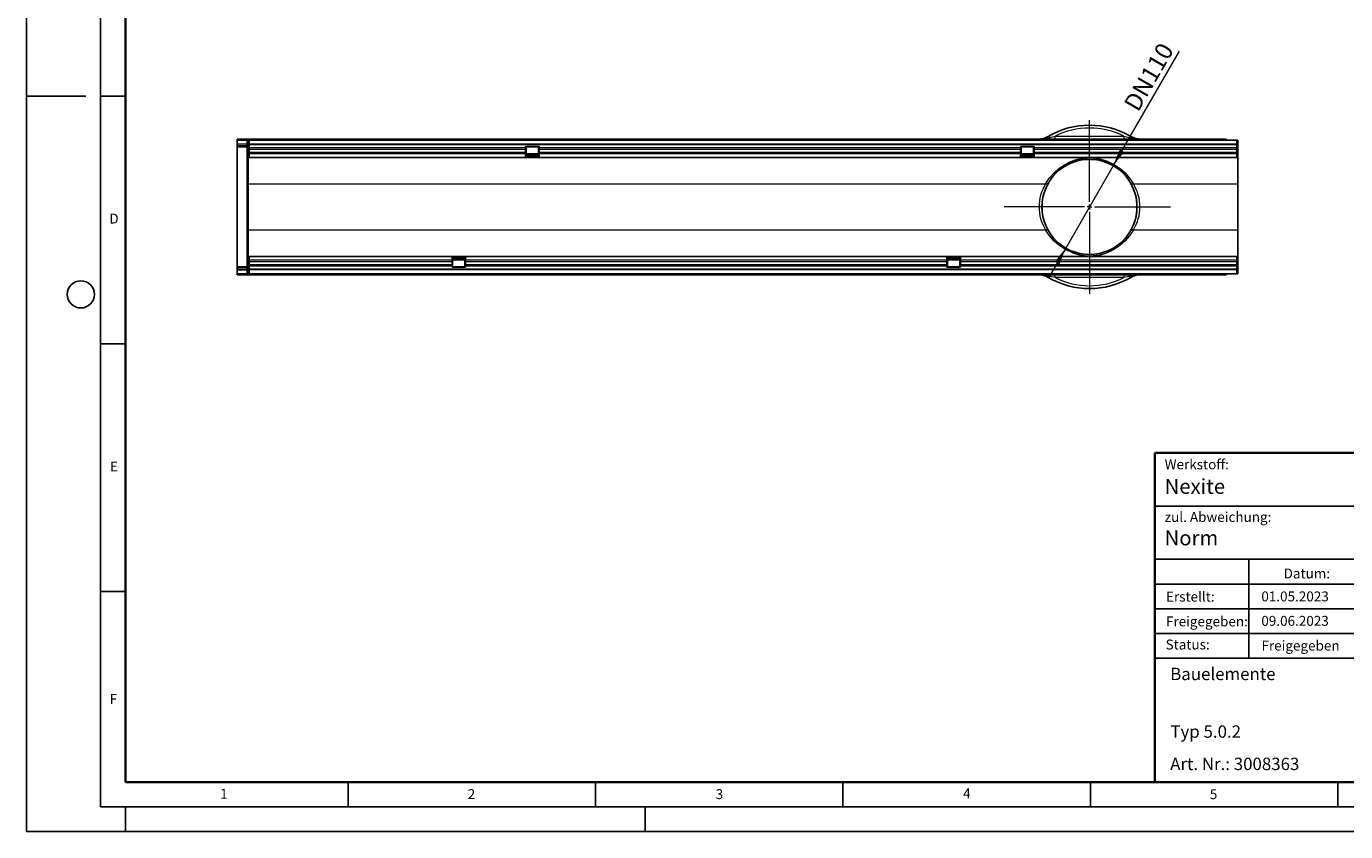
# Model space of a CAD drawing. Units: millimetres. Extents: x 0 to 420, y 0 to 297.
# Drawn here: x 0 to 267, y 0 to 163 of the extents above; entities that cross this region are included whole.
import ezdxf

# ---------------------------------------------------------------- set-up
doc = ezdxf.new("R2010")
doc.units = ezdxf.units.MM
doc.layers.add('LINIEN-DICK', color=7, linetype='Continuous', lineweight=35)
doc.layers.add('LINIEN-NORMAL', color=7, linetype='Continuous', lineweight=25)
for name, color, linetype in [('LINIEN-DÜNN', 7, 'Continuous'), ('TEXT', 7, 'Continuous'), ('VORLAGE_TEXT', 7, 'Continuous')]:
    doc.layers.add(name, color=color, linetype=linetype)
doc.styles.add('SLDTEXTSTYLE0', font='TXT', dxfattribs={"width": 0.605})
doc.dimstyles.new('SLDDIMSTYLE1', dxfattribs={"dimtxt": 3.5, "dimasz": 3.5, "dimexe": 0, "dimexo": 0.0625, "dimgap": 0.875, "dimtad": 1, "dimlfac": 5, "dimrnd": 1e-09, "dimzin": 12, "dimdsep": 46, "dimtxsty": 'SLDTEXTSTYLE0', "dimsah": 1, "dimcen": 0, "dimadec": 0, "dimazin": 3, "dimtfac": 1, "dimtdec": 3, "dimtmove": 0, "dimatfit": 3, "dimfxl": 0, "dimfrac": 2, "dimtolj": 1, "dimtzin": 12, "dimarcsym": 0})

# ---------------------------------------------------------------- blocks, each defined once
blk = doc.blocks.new('_D_6')
at = {"color": 7, "linetype": 'Continuous', "lineweight": 0}
for p, q in [((219.6, 134.47), (232.97, 157.63)), ((219.6, 134.47), (210, 117.85)), ((210, 117.85), (206.64, 112.02))]:
    blk.add_line(p, q, dxfattribs=at)
at = {"color": 7, "linetype": 'Continuous', "lineweight": 18}
for points in [[(219.6, 134.47), (221.82, 137.24), (220.89, 137.77)], [(210, 117.85), (207.79, 115.08), (208.72, 114.55)]]:
    blk.add_solid(points, dxfattribs=at)
at = {"color": 7, "linetype": 'Continuous', "lineweight": 18, "insert": (221.6, 146.92), "char_height": 3.5, "attachment_point": 1, "rotation": 60, "style": 'SLDTEXTSTYLE0'}
blk.add_mtext('DN110', dxfattribs=at)
blk = doc.blocks.new('SW_CENTERMARKSYMBOL_0')
at = {"color": 0, "linetype": 'Continuous', "lineweight": 18}
for p, q in [((0, 1), (0, 17.53)), ((-1, 0), (-17.26, 0)), ((0, 0), (-0.5, 0)), ((0, 0), (0, 0.5)), ((0, 0), (0, -0.5)), ((0, 0), (0.5, 0)), ((1, 0), (16.4, 0)), ((0, -1), (0, -17.55))]:
    blk.add_line(p, q, dxfattribs=at)

msp = doc.modelspace()

# ---------------------------------------------------------------- linework, layer by layer
at = {"color": 7, "linetype": 'Continuous', "lineweight": 25}
for p, q in [((42.6044, 139.8598), (242.4044, 139.8598)), ((42.6044, 139.6598), (42.6044, 139.8598)), ((42.6044, 139.6598), (42.6044, 138.9709)), ((42.6044, 139.6598), (44.6097, 139.6598)), ((42.6044, 138.8295), (42.6044, 138.9709)), ((42.6044, 138.5804), (42.6044, 138.8295)), ((44.6097, 139.6598), (44.8044, 139.6598)), ((44.8044, 139.6598), (44.8044, 136.1598)), ((44.8044, 139.6598), (44.9044, 139.6598)), ((44.9044, 139.4598), (44.9044, 139.6598)), ((45.0044, 139.6598), (44.9044, 139.6598)), ((45.0044, 139.4598), (44.9044, 139.4598)), ((45.0044, 139.6598), (45.0044, 138.8098)), ((244.6044, 139.6598), (45.0044, 139.6598)), ((45.0044, 138.8098), (244.6044, 138.8098)), ((45.0044, 136.1598), (45.0044, 138.8098)), ((242.4044, 139.8598), (242.4044, 139.6598)), ((244.6044, 138.8098), (244.6044, 139.6598)), ((244.7044, 139.6598), (244.6044, 139.6598)), ((244.7044, 139.4598), (244.6044, 139.4598)), ((244.6044, 138.8098), (244.6044, 136.1598)), ((244.7044, 139.6598), (244.8044, 139.6598)), ((244.7044, 139.4598), (244.7044, 139.6598)), ((244.8044, 139.6598), (244.8044, 136.1598)), ((42.6044, 138.2875), (42.6044, 138.5804)), ((44.6097, 138.2349), (42.6044, 138.2875)), ((42.6044, 138.2875), (42.6044, 114.0322)), ((44.8044, 136.1598), (45.0044, 136.1598)), ((44.8044, 130.7945), (44.8044, 136.1598)), ((100.8644, 136.1598), (45.0044, 136.1598)), ((100.8644, 138.3598), (103.6044, 138.3598)), ((100.8644, 138.0737), (100.8644, 138.3598)), ((100.8644, 137.773), (100.8644, 138.0737)), ((100.8644, 137.1596), (100.8644, 137.773)), ((100.8644, 136.8589), (100.8644, 137.1596)), ((100.8644, 136.1598), (100.8644, 136.8589)), ((100.9844, 136.3598), (100.8644, 136.3598)), ((103.6044, 136.1598), (100.8644, 136.1598)), ((103.4844, 138.2598), (100.9844, 138.2598)), ((100.9844, 138.2598), (100.9844, 138.2301)), ((100.9844, 138.2301), (100.9844, 137.6167)), ((100.9844, 137.6167), (100.9844, 137.316)), ((100.9844, 137.316), (100.9844, 136.7026)), ((100.9844, 136.8697), (103.4844, 136.8697)), ((100.9844, 136.7026), (100.9844, 136.3598)), ((100.9844, 136.6685), (103.4844, 136.6685)), ((100.9844, 136.4953), (103.4844, 136.4953)), ((103.4844, 138.2301), (103.4844, 138.2598)), ((103.4844, 137.6167), (103.4844, 138.2301)), ((103.4844, 137.316), (103.4844, 137.6167)), ((103.4844, 136.7026), (103.4844, 137.316)), ((103.4844, 136.3598), (103.4844, 136.7026)), ((103.6044, 136.3598), (103.4844, 136.3598)), ((103.6044, 138.0737), (103.6044, 138.3598)), ((103.6044, 137.773), (103.6044, 138.0737)), ((103.6044, 137.1596), (103.6044, 137.773)), ((103.6044, 136.8589), (103.6044, 137.1596)), ((103.6044, 136.1598), (103.6044, 136.8589)), ((200.8644, 136.1598), (103.6044, 136.1598)), ((200.8644, 138.3598), (203.6044, 138.3598)), ((200.8644, 138.0737), (200.8644, 138.3598)), ((200.8644, 137.773), (200.8644, 138.0737)), ((200.8644, 137.1596), (200.8644, 137.773)), ((200.8644, 136.8589), (200.8644, 137.1596)), ((200.8644, 136.1598), (200.8644, 136.8589)), ((200.9844, 136.3598), (200.8644, 136.3598)), ((203.6044, 136.1598), (200.8644, 136.1598)), ((203.4844, 138.2598), (200.9844, 138.2598)), ((200.9844, 138.2598), (200.9844, 138.2301)), ((200.9844, 138.2301), (200.9844, 137.6167)), ((200.9844, 137.6167), (200.9844, 137.316)), ((200.9844, 137.316), (200.9844, 136.7026)), ((200.9844, 136.8697), (203.4844, 136.8697)), ((200.9844, 136.7026), (200.9844, 136.3598)), ((200.9844, 136.6685), (203.4844, 136.6685)), ((200.9844, 136.4953), (203.4844, 136.4953)), ((203.4844, 138.2301), (203.4844, 138.2598)), ((203.4844, 137.6167), (203.4844, 138.2301)), ((203.4844, 137.316), (203.4844, 137.6167)), ((203.4844, 136.7026), (203.4844, 137.316)), ((203.4844, 136.3598), (203.4844, 136.7026)), ((203.6044, 136.3598), (203.4844, 136.3598)), ((203.6044, 138.0737), (203.6044, 138.3598)), ((203.6044, 137.773), (203.6044, 138.0737)), ((203.6044, 137.1596), (203.6044, 137.773)), ((203.6044, 136.8589), (203.6044, 137.1596)), ((203.6044, 136.1598), (203.6044, 136.8589)), ((244.6044, 136.1598), (203.6044, 136.1598)), ((244.6044, 136.1598), (244.8044, 136.1598)), ((244.8044, 130.7945), (244.8044, 136.1598)), ((44.8044, 121.5252), (44.8044, 130.7945)), ((244.8044, 121.5252), (244.8044, 130.7945)), ((44.8044, 116.1598), (44.8044, 121.5252)), ((244.8044, 116.1598), (244.8044, 121.5252)), ((44.8044, 116.1598), (45.0044, 116.1598)), ((44.8044, 116.1598), (44.8044, 112.6598)), ((45.0044, 113.5098), (45.0044, 116.1598)), ((45.0044, 116.1598), (86.0044, 116.1598)), ((86.0044, 116.1598), (86.0044, 115.4608)), ((86.0044, 116.1598), (88.7444, 116.1598)), ((86.0044, 115.9598), (86.1244, 115.9598)), ((86.0044, 115.4608), (86.0044, 115.1601)), ((86.0044, 115.1601), (86.0044, 114.5467)), ((86.1244, 115.9598), (86.1244, 115.6171)), ((88.6244, 115.8244), (86.1244, 115.8244)), ((88.6244, 115.6512), (86.1244, 115.6512)), ((86.1244, 115.6171), (86.1244, 115.0037)), ((88.6244, 115.4499), (86.1244, 115.4499)), ((86.1244, 115.0037), (86.1244, 114.703)), ((86.1244, 114.703), (86.1244, 114.0896)), ((88.6244, 115.9598), (88.7444, 115.9598)), ((88.6244, 115.6171), (88.6244, 115.9598)), ((88.6244, 115.0037), (88.6244, 115.6171)), ((88.6244, 114.703), (88.6244, 115.0037)), ((88.6244, 114.0896), (88.6244, 114.703)), ((88.7444, 116.1598), (186.0044, 116.1598)), ((88.7444, 116.1598), (88.7444, 115.4608)), ((88.7444, 115.4608), (88.7444, 115.1601)), ((88.7444, 115.1601), (88.7444, 114.5467)), ((186.0044, 116.1598), (186.0044, 115.4608)), ((186.0044, 116.1598), (188.7444, 116.1598)), ((186.0044, 115.9598), (186.1244, 115.9598)), ((186.0044, 115.4608), (186.0044, 115.1601)), ((186.0044, 115.1601), (186.0044, 114.5467)), ((186.1244, 115.9598), (186.1244, 115.6171)), ((188.6244, 115.8244), (186.1244, 115.8244)), ((188.6244, 115.6512), (186.1244, 115.6512)), ((186.1244, 115.6171), (186.1244, 115.0037)), ((188.6244, 115.4499), (186.1244, 115.4499)), ((186.1244, 115.0037), (186.1244, 114.703)), ((186.1244, 114.703), (186.1244, 114.0896)), ((188.6244, 115.9598), (188.7444, 115.9598)), ((188.6244, 115.6171), (188.6244, 115.9598)), ((188.6244, 115.0037), (188.6244, 115.6171)), ((188.6244, 114.703), (188.6244, 115.0037)), ((188.6244, 114.0896), (188.6244, 114.703)), ((188.7444, 116.1598), (188.7444, 115.4608)), ((188.7444, 116.1598), (244.6044, 116.1598)), ((188.7444, 115.4608), (188.7444, 115.1601)), ((188.7444, 115.1601), (188.7444, 114.5467)), ((244.6044, 116.1598), (244.6044, 113.5098)), ((244.6044, 116.1598), (244.8044, 116.1598)), ((244.8044, 116.1598), (244.8044, 112.6598)), ((42.6044, 114.0322), (44.6097, 114.0847)), ((42.6044, 113.7397), (42.6044, 114.0322)), ((42.6044, 113.4906), (42.6044, 113.7397)), ((42.6044, 113.3492), (42.6044, 113.4906)), ((42.6044, 113.3492), (42.6044, 112.6598)), ((44.6097, 112.6598), (42.6044, 112.6598)), ((42.6044, 112.4598), (42.6044, 112.6598)), ((242.4044, 112.4598), (42.6044, 112.4598)), ((44.8044, 112.6598), (44.6097, 112.6598)), ((44.8044, 112.6598), (44.9044, 112.6598)), ((44.9044, 112.8598), (45.0044, 112.8598)), ((44.9044, 112.8598), (44.9044, 112.6598)), ((44.9044, 112.6598), (45.0044, 112.6598)), ((244.6044, 113.5098), (45.0044, 113.5098)), ((45.0044, 113.5098), (45.0044, 112.6598)), ((45.0044, 112.6598), (244.6044, 112.6598)), ((86.0044, 114.5467), (86.0044, 114.246)), ((86.0044, 114.246), (86.0044, 113.9598)), ((88.7444, 113.9598), (86.0044, 113.9598)), ((86.1244, 114.0896), (86.1244, 114.0598)), ((86.1244, 114.0598), (88.6244, 114.0598)), ((88.6244, 114.0598), (88.6244, 114.0896)), ((88.7444, 114.5467), (88.7444, 114.246)), ((88.7444, 114.246), (88.7444, 113.9598)), ((186.0044, 114.5467), (186.0044, 114.246)), ((186.0044, 114.246), (186.0044, 113.9598)), ((188.7444, 113.9598), (186.0044, 113.9598)), ((186.1244, 114.0896), (186.1244, 114.0598)), ((186.1244, 114.0598), (188.6244, 114.0598)), ((188.6244, 114.0598), (188.6244, 114.0896)), ((188.7444, 114.5467), (188.7444, 114.246)), ((188.7444, 114.246), (188.7444, 113.9598)), ((242.4044, 112.6598), (242.4044, 112.4598)), ((244.6044, 112.6598), (244.6044, 113.5098)), ((244.6044, 112.8598), (244.7044, 112.8598)), ((244.6044, 112.6598), (244.7044, 112.6598)), ((244.7044, 112.8598), (244.7044, 112.6598)), ((244.7044, 112.6598), (244.8044, 112.6598))]:
    msp.add_line(p, q, dxfattribs=at)
at = {"color": 8, "linetype": 'Continuous', "lineweight": 18}
for p, q in [((42.6044, 138.9709), (44.6097, 138.9184)), ((44.6118, 138.777), (42.6044, 138.8295)), ((44.6097, 138.9184), (44.6097, 139.6598)), ((44.6097, 138.9184), (44.8044, 138.9184)), ((44.6118, 138.5279), (44.6118, 138.777)), ((244.6044, 138.6871), (45.0044, 138.6871)), ((206.7987, 140.2013), (207.8549, 140.4372)), ((207.8549, 139.8598), (207.8549, 140.4372)), ((207.8549, 140.4372), (221.7539, 140.4372)), ((221.7539, 140.4372), (222.8102, 140.2013)), ((221.7539, 140.4372), (221.7539, 139.8598)), ((42.6044, 138.5804), (44.6118, 138.5279)), ((44.6097, 114.0847), (44.6097, 138.2349)), ((100.8644, 138.0737), (45.0044, 138.0737)), ((100.8644, 137.773), (45.0044, 137.773)), ((100.8644, 137.1596), (45.0044, 137.1596)), ((100.8644, 136.8589), (45.0044, 136.8589)), ((100.9844, 138.2301), (100.8644, 138.2301)), ((100.9844, 137.6167), (100.8644, 137.6167)), ((100.9844, 137.316), (100.8644, 137.316)), ((100.9844, 136.7026), (100.8644, 136.7026)), ((103.6044, 136.2134), (100.8644, 136.2134)), ((103.4844, 136.8129), (100.9844, 136.8129)), ((103.6044, 138.2301), (103.4844, 138.2301)), ((103.6044, 137.6167), (103.4844, 137.6167)), ((103.6044, 137.316), (103.4844, 137.316)), ((103.6044, 136.7026), (103.4844, 136.7026)), ((200.8644, 138.0737), (103.6044, 138.0737)), ((200.8644, 137.773), (103.6044, 137.773)), ((200.8644, 137.1596), (103.6044, 137.1596)), ((200.8644, 136.8589), (103.6044, 136.8589)), ((200.9844, 138.2301), (200.8644, 138.2301)), ((200.9844, 137.6167), (200.8644, 137.6167)), ((200.9844, 137.316), (200.8644, 137.316)), ((200.9844, 136.7026), (200.8644, 136.7026)), ((203.6044, 136.2134), (200.8644, 136.2134)), ((203.4844, 136.8129), (200.9844, 136.8129)), ((203.6044, 138.2301), (203.4844, 138.2301)), ((203.6044, 137.6167), (203.4844, 137.6167)), ((203.6044, 137.316), (203.4844, 137.316)), ((203.6044, 136.7026), (203.4844, 136.7026)), ((244.6044, 138.0737), (203.6044, 138.0737)), ((244.6044, 137.773), (203.6044, 137.773)), ((244.6044, 137.1596), (203.6044, 137.1596)), ((244.6044, 136.8589), (203.6044, 136.8589)), ((44.8044, 130.7945), (205.9293, 130.7945)), ((223.6796, 130.7945), (244.8044, 130.7945)), ((44.8044, 121.5252), (205.9293, 121.5252)), ((223.6796, 121.5252), (244.8044, 121.5252)), ((45.0044, 115.4608), (86.0044, 115.4608)), ((45.0044, 115.1601), (86.0044, 115.1601)), ((86.0044, 116.1063), (88.7444, 116.1063)), ((86.0044, 115.6171), (86.1244, 115.6171)), ((86.0044, 115.0037), (86.1244, 115.0037)), ((86.0044, 114.703), (86.1244, 114.703)), ((86.1244, 115.5068), (88.6244, 115.5068)), ((88.6244, 115.6171), (88.7444, 115.6171)), ((88.6244, 115.0037), (88.7444, 115.0037)), ((88.6244, 114.703), (88.7444, 114.703)), ((88.7444, 115.4608), (186.0044, 115.4608)), ((88.7444, 115.1601), (186.0044, 115.1601)), ((186.0044, 116.1063), (188.7444, 116.1063)), ((186.0044, 115.6171), (186.1244, 115.6171)), ((186.0044, 115.0037), (186.1244, 115.0037)), ((186.0044, 114.703), (186.1244, 114.703)), ((186.1244, 115.5068), (188.6244, 115.5068)), ((188.6244, 115.6171), (188.7444, 115.6171)), ((188.6244, 115.0037), (188.7444, 115.0037)), ((188.6244, 114.703), (188.7444, 114.703)), ((188.7444, 115.4608), (244.6044, 115.4608)), ((188.7444, 115.1601), (244.6044, 115.1601)), ((44.6118, 113.7923), (42.6044, 113.7397)), ((42.6044, 113.4906), (44.6118, 113.5432)), ((44.6097, 113.4017), (42.6044, 113.3492)), ((44.6097, 112.6598), (44.6097, 113.4017)), ((44.6097, 113.4017), (44.8044, 113.4017)), ((44.6118, 113.5432), (44.6118, 113.7923)), ((45.0044, 114.5467), (86.0044, 114.5467)), ((45.0044, 114.246), (86.0044, 114.246)), ((45.0044, 113.6326), (244.6044, 113.6326)), ((86.0044, 114.0896), (86.1244, 114.0896)), ((88.6244, 114.0896), (88.7444, 114.0896)), ((88.7444, 114.5467), (186.0044, 114.5467)), ((88.7444, 114.246), (186.0044, 114.246)), ((186.0044, 114.0896), (186.1244, 114.0896)), ((188.6244, 114.0896), (188.7444, 114.0896)), ((188.7444, 114.5467), (244.6044, 114.5467)), ((188.7444, 114.246), (244.6044, 114.246)), ((207.8549, 111.8825), (206.7987, 112.1184)), ((207.8549, 111.8825), (207.8549, 112.4598)), ((221.7539, 112.4598), (221.7539, 111.8825)), ((222.8102, 112.1184), (221.7539, 111.8825)), ((221.7539, 111.8825), (207.8549, 111.8825))]:
    msp.add_line(p, q, dxfattribs=at)
at = {"color": 8, "linetype": 'Continuous', "lineweight": 18, "flags": 128}
for points in [[(206.4803, 140.4062), (206.504, 140.4136), (206.5331, 140.4112), (206.5672, 140.3991), (206.606, 140.3774), (206.6491, 140.3464), (206.6959, 140.3064), (206.7459, 140.2579), (206.7987, 140.2013)], [(206.7987, 140.2013), (206.7803, 140.125), (206.76, 140.0571), (206.7381, 139.9983), (206.7147, 139.9492), (206.6902, 139.9104), (206.6648, 139.8824), (206.6388, 139.8655), (206.6125, 139.8598)], [(223.1286, 140.4062), (223.1049, 140.4136), (223.0758, 140.4112), (223.0417, 140.3991), (223.0028, 140.3774), (222.9598, 140.3464), (222.913, 140.3064), (222.8629, 140.2579), (222.8102, 140.2013)], [(222.8102, 140.2013), (222.8286, 140.125), (222.8488, 140.0571), (222.8708, 139.9983), (222.8941, 139.9492), (222.9187, 139.9104), (222.9441, 139.8824), (222.97, 139.8655), (222.9963, 139.8598)], [(205.9293, 130.7945), (206.7241, 132.0099), (207.6451, 133.0628), (208.666, 133.9548), (209.7604, 134.6879), (210.7323, 135.2018), (211.7336, 135.6044), (212.8232, 135.8955), (214.0596, 136.0745), (214.1374, 136.0814), (214.3613, 136.0973), (214.6382, 136.1086), (214.7772, 136.1104), (214.9202, 136.1096), (215.0871, 136.1051), (215.4546, 136.0828), (216.1215, 136.0057), (216.7141, 135.8967), (218.2333, 135.4568), (219.6659, 134.7948), (221.0045, 133.9067), (221.9988, 133.0263), (222.8998, 131.9893), (223.6796, 130.7945)], [(223.1604, 130.9994), (222.4272, 132.1466), (221.5803, 133.1415), (220.6457, 133.9863), (219.3858, 134.8403), (218.037, 135.4775), (216.605, 135.9022), (216.0481, 136.0076), (215.4176, 136.0827), (215.071, 136.1044), (214.9136, 136.1088), (214.7788, 136.1097), (214.6477, 136.1079), (214.3865, 136.0968), (214.1753, 136.0813), (213.1855, 135.9536), (212.3162, 135.755), (211.5295, 135.4858), (210.7872, 135.1465), (210.0512, 134.7373), (208.9827, 134.0021), (207.9919, 133.1038), (207.1034, 132.0389), (206.4484, 130.9994)], [(223.6796, 121.5252), (222.8848, 120.3098), (221.9638, 119.2569), (220.9429, 118.3649), (219.8484, 117.6318), (218.8766, 117.1179), (217.8752, 116.7153), (216.7857, 116.4242), (215.5492, 116.2451), (215.4715, 116.2383), (215.2476, 116.2224), (214.9706, 116.2111), (214.8317, 116.2092), (214.6886, 116.2101), (214.5218, 116.2146), (214.1543, 116.2369), (213.4874, 116.314), (212.8948, 116.4229), (211.3756, 116.8629), (209.943, 117.5248), (208.6043, 118.413), (207.61, 119.2934), (206.7091, 120.3304), (205.9293, 121.5252)], [(206.4484, 121.3202), (207.1817, 120.1731), (208.0286, 119.1781), (208.9632, 118.3334), (210.2231, 117.4793), (211.5718, 116.8421), (213.0038, 116.4175), (213.5607, 116.3121), (214.1913, 116.237), (214.5379, 116.2153), (214.6952, 116.2109), (214.8301, 116.21), (214.9612, 116.2118), (215.2224, 116.2228), (215.4335, 116.2384), (216.4234, 116.3661), (217.2926, 116.5647), (218.0794, 116.8339), (218.8217, 117.1732), (219.5576, 117.5824), (220.6262, 118.3175), (221.617, 119.2159), (222.5055, 120.2808), (223.1604, 121.3202)], [(206.4803, 111.9135), (206.504, 111.9061), (206.5331, 111.9085), (206.5672, 111.9206), (206.606, 111.9423), (206.6491, 111.9733), (206.6959, 112.0133), (206.7459, 112.0618), (206.7987, 112.1184)], [(206.7987, 112.1184), (206.7803, 112.1946), (206.76, 112.2626), (206.7381, 112.3214), (206.7147, 112.3705), (206.6902, 112.4092), (206.6648, 112.4372), (206.6388, 112.4542), (206.6125, 112.4598)], [(222.8102, 112.1184), (222.8286, 112.1946), (222.8488, 112.2626), (222.8708, 112.3214), (222.8941, 112.3705), (222.9187, 112.4092), (222.9441, 112.4372), (222.97, 112.4542), (222.9963, 112.4598)], [(223.1286, 111.9135), (223.1049, 111.9061), (223.0758, 111.9085), (223.0417, 111.9206), (223.0028, 111.9423), (222.9598, 111.9733), (222.913, 112.0133), (222.8629, 112.0618), (222.8102, 112.1184)]]:
    msp.add_lwpolyline(points, dxfattribs=at)
at = {"color": 7, "linetype": 'Continuous', "lineweight": 25}
msp.add_circle((214.8044, 126.1598), 9.6, dxfattribs=at)
for centre, radius, start, end in [((214.8044, 126.1598), 16.5, 59.702167, 120.297833), ((204.4623, 143.8598), 4, 270, 300.297833), ((225.1466, 143.8598), 4, 239.702167, 270), ((44.6044, 138.035), 0.2, 0, 88.5), ((44.6044, 114.2847), 0.2, 271.5, 0), ((204.4623, 108.4598), 4, 59.702167, 90), ((225.1466, 108.4598), 4, 90, 120.297833), ((214.8044, 126.1598), 16.5, 239.702167, 300.297833)]:
    msp.add_arc(centre, radius, start, end, dxfattribs=at)
at = {"color": 8, "linetype": 'Continuous', "lineweight": 18}
for centre, radius, start, end in [((214.8044, 126.5825), 15.5, 63.361825, 116.638175), ((44.6316, 138.602), 0.176, 11.016348, 96.461637), ((204.3275, 148.9455), 9.0866, 270.849677, 285.780325), ((225.2365, 148.6389), 8.7795, 253.956948, 269.41305), ((44.6316, 138.353), 0.176, 11.016348, 96.461637), ((213.3808, 126.1598), 8.7752, 148.119298, 211.880702), ((215.2063, 126.1598), 10.0061, 151.07498, 208.92502), ((206.0377, 131.2799), 0.4974, 257.412932, 325.672153), ((223.5712, 131.2799), 0.4974, 214.327847, 282.587068), ((214.4026, 126.1598), 10.0061, 331.07498, 28.92502), ((216.2281, 126.1598), 8.7752, 328.119298, 31.880702), ((206.0377, 121.0398), 0.4974, 34.327847, 102.587068), ((223.5712, 121.0398), 0.4974, 77.412932, 145.672153), ((44.6316, 113.9672), 0.1761, 263.55144, 349.008052), ((44.6316, 113.7181), 0.1761, 263.55144, 349.008052), ((204.3724, 103.6808), 8.7795, 73.956948, 89.41305), ((225.2813, 103.3742), 9.0866, 90.849677, 105.780325), ((214.8044, 125.7372), 15.5, 243.361825, 296.638175)]:
    msp.add_arc(centre, radius, start, end, dxfattribs=at)
for centre, major_axis, ratio, start_param, end_param in [((44.6044, 138.9186), (-0.0052, 0.2002), 0.02609636, 3.92562317, 4.7103361), ((44.6044, 139.2354), (-0.0052, 1.0005), 0.00522843, 3.14142836, 3.92682652), ((44.6044, 113.0843), (0.0052, 1.0005), 0.00522843, 5.49863667, 6.28334961), ((44.6044, 113.4014), (0.0052, 0.2002), 0.02609636, 4.71444186, 5.49984002)]:
    msp.add_ellipse(centre, major_axis=major_axis, ratio=ratio, start_param=start_param, end_param=end_param, dxfattribs=at)
at = {"layer": 'LINIEN-DICK'}
for p, q in [((20, 287), (20, 10)), ((228, 76.5), (228, 10)), ((228, 76.5), (410, 76.5)), ((20, 10), (415, 10))]:
    msp.add_line(p, q, dxfattribs=at)
at = {"layer": 'LINIEN-DÜNN'}
for p, q in [((0, 0), (0, 297)), ((15, 292), (15, 5)), ((12, 148.5), (0, 148.5)), ((15, 148.5), (20, 148.5)), ((15, 98.5), (20, 98.5)), ((228, 65.75), (310, 65.75)), ((228, 55), (410, 55)), ((410, 55), (228, 55)), ((247, 55), (247, 35)), ((15, 48.5), (20, 48.5)), ((228, 50), (296.6, 50)), ((296.6, 45), (228, 45)), ((228, 40), (296.6, 40)), ((65, 10), (65, 5)), ((115, 10), (115, 5)), ((165, 10), (165, 5)), ((215, 10), (215, 5)), ((265, 10), (265, 5)), ((15, 5), (415, 5)), ((20, 5), (20, 0)), ((125, 5), (125, 0)), ((0, 0), (420, 0))]:
    msp.add_line(p, q, dxfattribs=at)
msp.add_circle((11, 108.5), 2.75, dxfattribs=at)
at = {"layer": 'LINIEN-NORMAL'}
for p, q in [((410, 55), (228, 55)), ((228, 35), (410, 35))]:
    msp.add_line(p, q, dxfattribs=at)

# ---------------------------------------------------------------- block references
at = {"color": 7, "linetype": 'Continuous', "lineweight": 0}
msp.add_blockref('SW_CENTERMARKSYMBOL_0', (214.8044, 126.1598), dxfattribs=at)

# ---------------------------------------------------------------- texts
at = {"layer": 'TEXT', "attachment_point": 1, "style": 'SLDTEXTSTYLE0'}
for s, insert, char_height in [('Nexite', (230, 71.2122), 3), ('Norm', (230, 60.8119), 3), ('01.05.2023', (249.5285, 48.4989), 2), ('09.06.2023', (249.5285, 43.5603), 2), ('Freigegeben', (249.5568, 38.5582), 2), ('Bauelemente', (231.116, 33.0905), 2.5), ('Typ 5.0.2', (231.1476, 21.453), 2.5), ('Art. Nr.: 3008363', (231.1132, 14.9211), 2.5)]:
    msp.add_mtext(s, dxfattribs=dict(at, insert=insert, char_height=char_height))
at = {"layer": 'VORLAGE_TEXT', "char_height": 2, "style": 'SLDTEXTSTYLE0'}
for s, insert, attachment_point in [('D', (17.7047, 124.8018), 2), ('E', (17.6898, 74.7268), 2), ('Werkstoff:', (230, 75.1611), 1), ('zul. Abweichung:', (230, 64.5423), 1), ('Datum:', (254.0355, 53.1295), 1), ('Erstellt:', (230.2614, 48.4499), 1), ('Freigegeben:', (230.2614, 43.4434), 1), ('Status:', (230.1851, 38.7794), 1), ('F', (17.5624, 27.7733), 2), ('1', (39.9009, 8.6623), 2), ('2', (89.9334, 8.5904), 2), ('3', (140.0453, 8.5647), 2), ('4', (190.0227, 8.7073), 2), ('5', (239.875, 8.5638), 2)]:
    msp.add_mtext(s, dxfattribs=dict(at, insert=insert, attachment_point=attachment_point))

# ---------------------------------------------------------------- dimensions: what is measured, and where the dimension line sits
at = {"color": 7, "linetype": 'Continuous', "lineweight": 18}
dim = msp.add_diameter_dim_2p(p1=(219.6044, 134.4737), p2=(210.0044, 117.846), text='DN110', dimstyle='SLDDIMSTYLE1', override={"dimpost": '<>'}, dxfattribs=at)
dim.commit()
dim.dimension.update_dxf_attribs({"geometry": '_D_6', "text_midpoint": (229.2949, 151.2581), "dimtype": 163})

doc.saveas('drawing.dxf')
